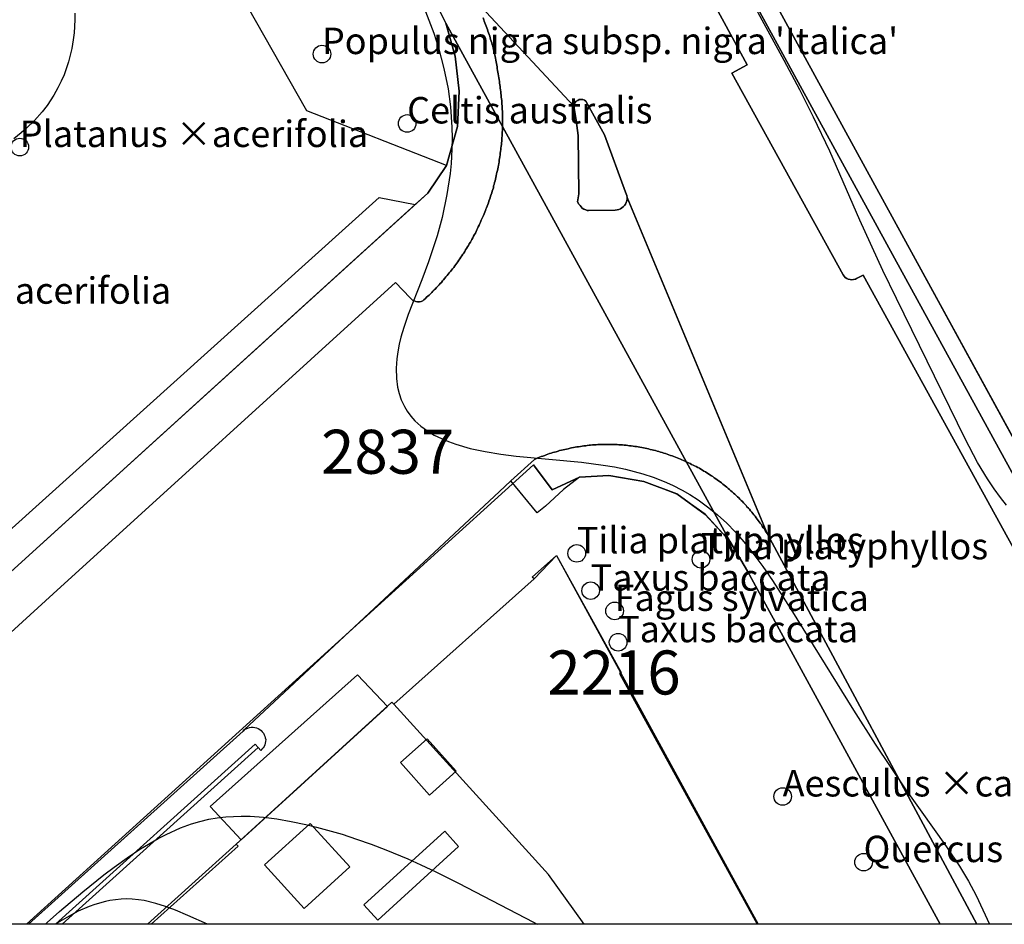
# Model space of a CAD drawing. Units: metres. Extents: x 371 to 2500344, y 152 to 1116202.
# Drawn here: x 2499368 to 2499424, y 1115400 to 1115451 of the extents above; entities that cross this region are included whole.
import ezdxf

# ---------------------------------------------------------------- set-up
doc = ezdxf.new("R2010")
doc.units = ezdxf.units.M
doc.header["$LTSCALE"] = 0.0002
for name, color, linetype, lineweight in [('cad_l_objetdivers_ligne', 10, 'Continuous', 25), ('cad_n_parcelle_mensu', 10, 'Continuous', 25), ('cad_s_batiment_horsol', 10, 'Continuous', 25), ('cad_s_batiment_horsol_toit', 10, 'Continuous', 25), ('cad_s_batiment_horsol_toit_sp', 10, 'Continuous', 25), ('cad_s_batiment_sousol', 10, 'Continuous', 25), ('cad_s_domroutier_objets_niv0', 10, 'Continuous', 25), ('cad_s_objetdivers_poly', 10, 'Continuous', 25), ('cad_s_parcelle_mensu', 10, 'Continuous', 25), ('geo_l_mna_courbe_niveau', 10, 'Continuous', 25), ('sipv_n_ica_arbre_isole', 10, 'Continuous', 25), ('sipv_p_ica_arbre_isole', 10, 'Continuous', 25)]:
    doc.layers.add(name, color=color, linetype=linetype, lineweight=lineweight)
for name, color, linetype in [('cad_s_commune', 252, 'Continuous'), ('cad_s_marquise', 252, 'Continuous'), ('sipv_ica_p_arbre_isole', 92, 'Continuous')]:
    doc.layers.add(name, color=color, linetype=linetype)
doc.styles.add('ECRITURE_DROIT', font='romans.shx')

# ---------------------------------------------------------------- blocks, each defined once
blk = doc.blocks.new('AP1S2_FeatureWriter_0_FMEBLOCK97')
at = {"layer": 'cad_s_batiment_horsol_toit'}
for points in [[(17.329, -10.474), (-17.329, -10.474), (-12.273, -5.924), (-8.842, -2.795), (-3.433, 2.136), (-3.323, 2.026), (4.649, 9.145), (4.548, 9.245), (5.929, 10.474), (9.6, 3.827), (9.51, 3.777)], [(-8.415, -9.579), (-5.826, -7.218), (-8.083, -4.744), (-10.672, -7.105)]]:
    blk.add_lwpolyline(points, close=True, dxfattribs=at)
blk = doc.blocks.new('AP1S2_FeatureWriter_0_FMEBLOCK268')
at = {"layer": 'cad_s_domroutier_objets_niv0'}
for points in [[(-71.957, 9.276), (-54.563, -22.498), (-47.372, -35.625)], [(-42.793, -48.074), (-56.342, -23.469), (-56.732, -23.659), (-56.792, -23.689), (-56.892, -23.71), (-56.992, -23.72), (-57.092, -23.71), (-57.192, -23.69), (-57.282, -23.659), (-57.362, -23.59), (-57.432, -23.52), (-57.492, -23.44), (-63.817, -11.981), (-62.937, -11.511), (-88.999, 36.439)]]:
    blk.add_lwpolyline(points, dxfattribs=at)
blk = doc.blocks.new('AP1S2_FeatureWriter_0_FMEBLOCK742')
at = {"layer": 'cad_s_parcelle_mensu'}
blk.add_lwpolyline([(1.522, -12.932), (0.743, -13.001), (-13.214, -14.253), (-17.695, -14.655), (-16.683, -25.703), (-12.213, -25.251), (-9.077, -59.699), (-32.605, -59.699), (-75.807, 19.269), (-77.585, 24.268), (-79.054, 28.857), (-80.443, 33.447), (-80.672, 34.616), (-80.772, 36.566), (-80.521, 38.546), (-79.931, 40.466), (-79.08, 42.265), (-77.99, 43.945), (-76.62, 45.325), (-74.82, 46.205), (-72.9, 46.635), (-72.511, 42.306), (-2.846, 48.667), (57.594, 54.194)], dxfattribs=at)
blk = doc.blocks.new('AP1S2_FeatureWriter_0_FMEBLOCK773')
at = {"layer": 'geo_l_mna_courbe_niveau'}
for points in [[(-283.619, -166.053), (-283.972, -165.611), (-284.334, -165.117), (-284.711, -164.554), (-285.27, -163.622), (-285.978, -162.287), (-289.885, -154.306), (-290.652, -152.709), (-291.959, -149.867), (-293.669, -145.941), (-294.587, -144.006), (-295.381, -142.449), (-296.255, -140.798), (-299.245, -135.323)], [(-316.642, -138.008), (-316.178, -139.239), (-315.911, -140.064), (-315.594, -141.238), (-315.361, -142.392), (-315.221, -143.425), (-315.142, -144.572), (-315.132, -145.2), (-315.144, -145.829), (-315.193, -146.648), (-315.249, -147.215), (-315.425, -148.395), (-315.706, -149.702), (-315.987, -150.739), (-316.467, -152.216), (-316.854, -153.252), (-317.625, -155.217), (-317.88, -155.959), (-318.038, -156.497), (-318.137, -156.902), (-318.221, -157.332), (-318.277, -157.733), (-318.314, -158.272), (-318.298, -158.86), (-318.232, -159.346), (-318.148, -159.697), (-318.025, -160.061), (-317.845, -160.446), (-317.685, -160.712), (-317.474, -160.998), (-317.243, -161.256), (-316.903, -161.565), (-316.403, -161.917), (-316.147, -162.066), (-315.745, -162.266), (-315.334, -162.439), (-314.925, -162.585), (-314.104, -162.82), (-313.248, -163.006), (-312.367, -163.153), (-311.497, -163.266), (-307.774, -163.611), (-306.544, -163.768), (-305.904, -163.877), (-305.288, -164.004), (-304.292, -164.265), (-303.699, -164.461), (-303.09, -164.697), (-302.617, -164.909), (-302.064, -165.191), (-301.632, -165.44), (-301.15, -165.75), (-300.543, -166.193), (-300.045, -166.604), (-299.529, -167.079), (-299.055, -167.564), (-298.546, -168.139), (-298.21, -168.55), (-297.475, -169.53), (-296.931, -170.323), (-295.877, -171.964), (-292.327, -177.693), (-291.089, -179.625), (-289.381, -182.152), (-288.538, -183.357), (-287.038, -185.453), (-286.295, -186.55), (-285.78, -187.414), (-285.358, -188.219), (-284.597, -189.855)]]:
    blk.add_lwpolyline(points, dxfattribs=at)
blk = doc.blocks.new('SIPV_ICA_ARBRE_ISOLE')
at = {"layer": 'sipv_ica_p_arbre_isole'}
blk.add_circle((0, 0), 0.5, dxfattribs=at)

msp = doc.modelspace()

# ---------------------------------------------------------------- linework, layer by layer
at = {"layer": 'cad_l_objetdivers_ligne'}
msp.add_lwpolyline([(2499399.7383, 1115400), (2499397.6981, 1115402.8218), (2499388.913, 1115412.5001), (2499396.8847, 1115419.619), (2499398.1653, 1115420.9484), (2499409.6168, 1115400)], dxfattribs=at)
at = {"layer": 'cad_s_batiment_horsol'}
msp.add_lwpolyline([(2499409.565, 1115400), (2499374.9075, 1115400), (2499379.9629, 1115404.5501), (2499383.3943, 1115407.6788), (2499388.8027, 1115412.61), (2499388.913, 1115412.5001), (2499396.8847, 1115419.619), (2499396.7846, 1115419.7188), (2499398.1653, 1115420.9484), (2499401.8359, 1115414.3011), (2499401.7457, 1115414.251)], close=True, dxfattribs=at)
at = {"layer": 'cad_s_batiment_horsol_toit'}
msp.add_lwpolyline([(2499384.1536, 1115405.73), (2499386.4097, 1115403.2559), (2499383.8207, 1115400.895), (2499381.5646, 1115403.3696)], close=True, dxfattribs=at)
at = {"layer": 'cad_s_batiment_horsol_toit_sp'}
for points in [[(2499390.8066, 1115410.541), (2499392.4562, 1115408.6939), (2499390.9409, 1115407.3403), (2499389.2913, 1115409.1875)], [(2499387.2173, 1115401.1069), (2499391.8051, 1115405.29), (2499392.5969, 1115404.4214), (2499388.0091, 1115400.2388)]]:
    msp.add_lwpolyline(points, close=True, dxfattribs=at)
at = {"layer": 'cad_s_batiment_sousol'}
msp.add_lwpolyline([(2499409.565, 1115400), (2499375.1266, 1115400), (2499380.0628, 1115404.439), (2499379.9629, 1115404.5501), (2499388.8027, 1115412.61), (2499388.913, 1115412.5001), (2499396.8847, 1115419.619), (2499396.7846, 1115419.7188), (2499398.1653, 1115420.9484), (2499401.8359, 1115414.3011), (2499401.7457, 1115414.251)], close=True, dxfattribs=at)
at = {"layer": 'cad_s_commune'}
msp.add_lwpolyline([(2500200, 1115400), (2499150, 1115400), (2499150, 1116175.7449), (2499163.2253, 1116185.1236), (2499170.1107, 1116190.0069), (2499183.1159, 1116199.1754), (2499184.2967, 1116200), (2499441.2713, 1116200), (2499443.8286, 1116196.105), (2499454.9636, 1116179.1229), (2499483.8043, 1116135.0257), (2499509.1896, 1116096.2145), (2499522.127, 1116098.0487), (2499539.0992, 1116100.5016), (2499541.7326, 1116100.2621), (2499559.5542, 1116098.8048), (2499570.07, 1116097.9443), (2499574.0013, 1116097.6434), (2499584.6352, 1116096.771), (2499587.4841, 1116096.5467), (2499602.3812, 1116095.3669), (2499605.1566, 1116095.1284), (2499623.3586, 1116093.743)], dxfattribs=at)
at = {"layer": 'cad_s_domroutier_objets_niv0'}
for points in [[(2499382.9334, 1115496.7739), (2499408.9952, 1115448.8239), (2499408.115, 1115448.3537), (2499414.4398, 1115436.8949), (2499414.4999, 1115436.8148), (2499414.57, 1115436.745), (2499414.6499, 1115436.6751), (2499414.74, 1115436.6449), (2499414.8399, 1115436.6249), (2499414.94, 1115436.6149), (2499415.0399, 1115436.625), (2499415.14, 1115436.6451), (2499415.2, 1115436.6752), (2499415.5898, 1115436.8655), (2499429.1394, 1115412.2608)], [(2499353.065, 1115407.2471), (2499390.1275, 1115440.8793), (2499390.8432, 1115441.5287), (2499391.9033, 1115443.1103), (2499392.5331, 1115445.3221), (2499392.6326, 1115447.3324), (2499392.3918, 1115449.3125), (2499391.8612, 1115451.1822), (2499390.9716, 1115452.9818), (2499382.7664, 1115467.8584), (2499381.297, 1115470.4477), (2499379.7678, 1115473.0371), (2499378.1086, 1115475.5365), (2499376.1896, 1115477.8959), (2499374.12, 1115480.0753), (2499371.8309, 1115482.0944), (2499370.4866, 1115482.9793), (2499369.8413, 1115483.4041), (2499368.8916, 1115483.9137), (2499367.712, 1115484.5338), (2499365.4422, 1115485.313)], [(2499396.4271, 1115478.2218), (2499413.5864, 1115446.8488), (2499414.4168, 1115445.3318), (2499426.3565, 1115423.5162), (2499425.3797, 1115423.9801), (2499424.8899, 1115424.2896), (2499424.5598, 1115424.7096), (2499417.3687, 1115437.837), (2499399.975, 1115469.6104)], [(2499393.3913, 1115452.6724), (2499399.1339, 1115446.4734), (2499399.2743, 1115445.6532), (2499399.3946, 1115444.8033), (2499399.4355, 1115441.4927), (2499399.3554, 1115441.0424), (2499399.4356, 1115440.9123), (2499399.4957, 1115440.8223), (2499399.5556, 1115440.7524), (2499399.6257, 1115440.6823), (2499399.7156, 1115440.6222), (2499399.8158, 1115440.5822), (2499399.8959, 1115440.5524), (2499399.9858, 1115440.5425), (2499401.4961, 1115440.5731), (2499401.5962, 1115440.5831), (2499401.6961, 1115440.6032), (2499401.7863, 1115440.6433), (2499401.8664, 1115440.6934), (2499401.9463, 1115440.7536), (2499402.0163, 1115440.8336), (2499402.0764, 1115440.9136), (2499402.1162, 1115441.0035), (2499402.1463, 1115441.0936), (2499402.1662, 1115441.2035), (2499402.1762, 1115441.2936), (2499410.1305, 1115422.1981), (2499410.0705, 1115422.2782), (2499410.0206, 1115422.3681), (2499409.9705, 1115422.4481), (2499409.9106, 1115422.5279), (2499409.8504, 1115422.618), (2499409.8006, 1115422.7078), (2499409.7405, 1115422.7778), (2499409.6804, 1115422.8579), (2499409.6206, 1115422.9377), (2499409.5604, 1115423.0178), (2499409.5004, 1115423.0979), (2499409.4406, 1115423.1777), (2499409.3804, 1115423.2578), (2499409.3204, 1115423.3377), (2499409.2503, 1115423.4077), (2499409.1904, 1115423.4875), (2499409.1204, 1115423.5776), (2499409.0603, 1115423.6376), (2499408.9803, 1115423.7074), (2499408.9303, 1115423.7875), (2499408.8602, 1115423.8575), (2499408.7904, 1115423.9374), (2499408.7203, 1115424.0174), (2499408.6501, 1115424.0773), (2499408.5802, 1115424.1474), (2499408.5102, 1115424.2175), (2499408.4403, 1115424.2872), (2499408.3702, 1115424.3573), (2499408.2901, 1115424.4273), (2499408.2202, 1115424.4971), (2499408.1401, 1115424.5672), (2499408.07, 1115424.6273), (2499407.9901, 1115424.697), (2499407.9201, 1115424.7571), (2499407.8402, 1115424.8272), (2499407.76, 1115424.887), (2499407.6899, 1115424.9471), (2499407.61, 1115425.0071), (2499407.5399, 1115425.0672), (2499407.4501, 1115425.1369), (2499407.3699, 1115425.1869), (2499407.2898, 1115425.247), (2499407.21, 1115425.3068), (2499407.1198, 1115425.3669), (2499407.0399, 1115425.427), (2499406.9598, 1115425.4768), (2499406.8696, 1115425.5369), (2499406.7897, 1115425.5868), (2499406.7096, 1115425.6369), (2499406.6198, 1115425.6966), (2499406.5397, 1115425.7467), (2499406.4498, 1115425.7967), (2499406.3596, 1115425.8468), (2499406.2795, 1115425.9066), (2499406.1896, 1115425.9467), (2499406.0994, 1115425.9967), (2499406.0096, 1115426.0368), (2499405.9194, 1115426.0866), (2499405.8295, 1115426.1265), (2499405.7494, 1115426.1765), (2499405.6595, 1115426.2166), (2499405.5593, 1115426.2566), (2499405.4692, 1115426.3064), (2499405.3793, 1115426.3465), (2499405.2891, 1115426.3865), (2499405.2092, 1115426.4266), (2499405.1091, 1115426.4664), (2499405.0091, 1115426.4964), (2499404.919, 1115426.5364), (2499404.8292, 1115426.5764), (2499404.729, 1115426.6065), (2499404.6391, 1115426.6365), (2499404.549, 1115426.6763), (2499404.4491, 1115426.7063), (2499404.3589, 1115426.7364), (2499404.259, 1115426.7664), (2499404.1689, 1115426.7964), (2499404.0689, 1115426.8264), (2499403.9688, 1115426.8562), (2499403.8787, 1115426.8762), (2499403.7787, 1115426.9062), (2499403.6786, 1115426.9363), (2499403.5886, 1115426.9563), (2499403.4885, 1115426.9763), (2499403.3885, 1115427.0064), (2499403.2884, 1115427.0264), (2499403.1985, 1115427.0464), (2499403.0983, 1115427.0561), (2499402.9984, 1115427.0861), (2499402.8983, 1115427.0961), (2499402.7984, 1115427.1162), (2499402.6982, 1115427.1362), (2499402.6083, 1115427.1462), (2499402.5081, 1115427.1562), (2499402.4082, 1115427.1762), (2499402.308, 1115427.1862), (2499402.2081, 1115427.1961), (2499402.108, 1115427.2162), (2499402.008, 1115427.2162), (2499401.9079, 1115427.2262), (2499401.8079, 1115427.2362), (2499401.6978, 1115427.2363), (2499401.6078, 1115427.2463), (2499401.5077, 1115427.2463), (2499401.4078, 1115427.2561), (2499401.3077, 1115427.256), (2499401.2077, 1115427.256), (2499401.1075, 1115427.256), (2499401.0076, 1115427.256), (2499400.9075, 1115427.256), (2499400.8076, 1115427.256), (2499400.7073, 1115427.256), (2499400.6074, 1115427.2463), (2499400.5073, 1115427.2463), (2499400.4074, 1115427.2363), (2499400.3073, 1115427.2262), (2499400.2072, 1115427.2262), (2499400.0973, 1115427.2162), (2499400.0072, 1115427.2162), (2499399.9071, 1115427.1961), (2499399.8171, 1115427.1862), (2499399.7069, 1115427.1762), (2499399.617, 1115427.1562), (2499399.5269, 1115427.1462), (2499399.417, 1115427.1262), (2499399.3168, 1115427.1161), (2499399.2168, 1115427.0961), (2499399.1167, 1115427.0761), (2499399.0167, 1115427.0561), (2499398.9266, 1115427.0363), (2499398.8267, 1115427.0163), (2499398.7265, 1115426.9962), (2499398.6265, 1115426.9763), (2499398.5364, 1115426.9563), (2499398.4365, 1115426.9263), (2499398.3364, 1115426.9061), (2499398.2464, 1115426.8763), (2499398.1463, 1115426.8463), (2499398.0463, 1115426.8164), (2499397.9561, 1115426.7963), (2499397.8563, 1115426.7663), (2499397.7661, 1115426.7363), (2499397.6662, 1115426.6962), (2499397.5761, 1115426.6663), (2499397.4862, 1115426.6365), (2499397.3859, 1115426.5964), (2499397.286, 1115426.5663), (2499397.1959, 1115426.5263), (2499397.1059, 1115426.4963), (2499397.0158, 1115426.4565), (2499396.9059, 1115426.4065), (2499395.5649, 1115425.1969), (2499394.895, 1115424.571), (2499380.431, 1115411.0593), (2499380.3611, 1115410.9792), (2499368.1618, 1115400), (2499344.2021, 1115400)], [(2499435.8713, 1115400), (2499422.0491, 1115400), (2499410.1305, 1115422.1981), (2499402.1762, 1115441.2936), (2499402.1562, 1115441.3935), (2499402.1261, 1115441.4936), (2499402.086, 1115441.5935), (2499400.8849, 1115444.8434), (2499399.8341, 1115446.7631), (2499399.7539, 1115446.8131), (2499399.6541, 1115446.8431), (2499399.5539, 1115446.8531), (2499399.4541, 1115446.8431), (2499399.364, 1115446.8031), (2499399.284, 1115446.753), (2499399.214, 1115446.6731), (2499399.164, 1115446.5931), (2499399.1339, 1115446.4734), (2499393.3913, 1115452.6724)], [(2499393.9914, 1115451.4825), (2499394.0215, 1115451.3824), (2499394.0515, 1115451.2925), (2499394.0916, 1115451.2025), (2499394.1217, 1115451.1124), (2499394.1615, 1115451.0125), (2499394.2016, 1115450.9224), (2499394.2317, 1115450.8325), (2499394.2617, 1115450.7324), (2499394.3018, 1115450.6425), (2499394.3317, 1115450.5424), (2499394.3617, 1115450.4526), (2499394.3919, 1115450.3524), (2499394.412, 1115450.2626), (2499394.452, 1115450.1624), (2499394.4821, 1115450.0626), (2499394.5022, 1115449.9725), (2499394.532, 1115449.8726), (2499394.552, 1115449.7725), (2499394.5821, 1115449.6826), (2499394.6022, 1115449.5825), (2499394.6222, 1115449.4826), (2499394.6523, 1115449.3826), (2499394.6724, 1115449.2929), (2499394.6924, 1115449.1928), (2499394.7024, 1115449.0927), (2499394.7323, 1115448.9926), (2499394.7523, 1115448.8927), (2499394.7623, 1115448.8027), (2499394.7824, 1115448.7028), (2499394.7925, 1115448.6027), (2499394.8125, 1115448.5028), (2499394.8226, 1115448.4027), (2499394.8426, 1115448.3028), (2499394.8626, 1115448.1927), (2499394.8728, 1115448.0828), (2499394.8928, 1115447.9827), (2499394.9128, 1115447.8828), (2499394.9229, 1115447.7827), (2499394.9427, 1115447.6828), (2499394.9527, 1115447.5927), (2499394.9627, 1115447.4928), (2499394.9828, 1115447.3927), (2499394.9929, 1115447.2928), (2499394.993, 1115447.1927), (2499395.0131, 1115447.0928), (2499395.0231, 1115446.9927), (2499395.0331, 1115446.8929), (2499395.0432, 1115446.7928), (2499395.0532, 1115446.6929), (2499395.0532, 1115446.5928), (2499395.0632, 1115446.4929), (2499395.0734, 1115446.3928), (2499395.0734, 1115446.2829), (2499395.0834, 1115446.1928), (2499395.0835, 1115446.0929), (2499395.0835, 1115445.9927), (2499395.0935, 1115445.8929), (2499395.0935, 1115445.7927), (2499395.0936, 1115445.6929), (2499395.0936, 1115445.5927), (2499395.0936, 1115445.4929), (2499395.0937, 1115445.3927), (2499395.0837, 1115445.2929), (2499395.0837, 1115445.1927), (2499395.0837, 1115445.0929), (2499395.0738, 1115444.9927), (2499395.0738, 1115444.8929), (2499395.0637, 1115444.7927), (2499395.0538, 1115444.6829), (2499395.0538, 1115444.5927), (2499395.0438, 1115444.4928), (2499395.0338, 1115444.3925), (2499395.0238, 1115444.2927), (2499395.0139, 1115444.1924), (2499394.9939, 1115444.0925), (2499394.9939, 1115444.0022), (2499394.9838, 1115443.9024), (2499394.9639, 1115443.8021), (2499394.9539, 1115443.7022), (2499394.9438, 1115443.6019), (2499394.924, 1115443.502), (2499394.9041, 1115443.4018), (2499394.8941, 1115443.3019), (2499394.8741, 1115443.2016), (2499394.864, 1115443.1117), (2499394.834, 1115443.0115), (2499394.8241, 1115442.9116), (2499394.8041, 1115442.8113), (2499394.774, 1115442.7114), (2499394.7539, 1115442.6212), (2499394.734, 1115442.5213), (2499394.7042, 1115442.4211), (2499394.6842, 1115442.3211), (2499394.6641, 1115442.2309), (2499394.6341, 1115442.1309), (2499394.6139, 1115442.0308), (2499394.5841, 1115441.9408), (2499394.5741, 1115441.8406), (2499394.5341, 1115441.7406), (2499394.5042, 1115441.6504), (2499394.4742, 1115441.5505), (2499394.4442, 1115441.4603), (2499394.4142, 1115441.3603), (2499394.3841, 1115441.2701), (2499394.3541, 1115441.1699), (2499394.3144, 1115441.08), (2499394.2844, 1115440.9798), (2499394.2543, 1115440.8898), (2499394.2143, 1115440.7996), (2499394.1841, 1115440.6996), (2499394.1441, 1115440.6195), (2499394.1144, 1115440.5396), (2499394.0844, 1115440.4494), (2499394.0443, 1115440.3494), (2499394.0043, 1115440.2593), (2499393.9642, 1115440.1791), (2499393.9244, 1115440.0791), (2499393.8845, 1115439.9889), (2499393.8444, 1115439.8889), (2499393.8043, 1115439.7987), (2499393.7642, 1115439.7088), (2499393.7144, 1115439.6186), (2499393.6743, 1115439.5287), (2499393.6344, 1115439.4385), (2499393.5843, 1115439.3485), (2499393.5543, 1115439.2584), (2499393.4945, 1115439.1782), (2499393.4444, 1115439.0882), (2499393.3943, 1115438.998), (2499393.3542, 1115438.908), (2499393.3044, 1115438.8177), (2499393.2644, 1115438.7379), (2499393.2044, 1115438.6477), (2499393.1543, 1115438.5577), (2499393.1045, 1115438.4777), (2499393.0444, 1115438.3873), (2499392.9943, 1115438.3074), (2499392.9443, 1115438.2172), (2499392.8844, 1115438.1273), (2499392.8343, 1115438.0571), (2499392.7743, 1115437.9671), (2499392.7245, 1115437.8869), (2499392.6644, 1115437.8068), (2499392.6144, 1115437.7268), (2499392.5543, 1115437.6366), (2499392.4945, 1115437.5567), (2499392.4344, 1115437.4765), (2499392.3743, 1115437.3964), (2499392.3145, 1115437.3164), (2499392.2543, 1115437.2362), (2499392.1942, 1115437.1563), (2499392.1345, 1115437.0761), (2499392.0644, 1115437.006), (2499392.0043, 1115436.926), (2499391.9543, 1115436.8458), (2499391.8744, 1115436.7758), (2499391.8144, 1115436.6956), (2499391.7445, 1115436.6154), (2499391.6844, 1115436.5456), (2499391.6144, 1115436.4654), (2499391.5444, 1115436.3952), (2499391.4843, 1115436.3252), (2499391.4143, 1115436.2451), (2499391.3444, 1115436.1752), (2499391.2743, 1115436.105), (2499391.2042, 1115436.0348), (2499391.1344, 1115435.9649), (2499391.0643, 1115435.8848), (2499390.9942, 1115435.8146), (2499390.9144, 1115435.7447), (2499390.8443, 1115435.6845), (2499390.7741, 1115435.6143), (2499390.7043, 1115435.5444), (2499390.6242, 1115435.4742), (2499390.5543, 1115435.414), (2499390.4642, 1115435.3842), (2499390.3641, 1115435.3541), (2499390.2642, 1115435.3541), (2499390.1641, 1115435.374), (2499390.0741, 1115435.4138), (2499389.984, 1115435.4538), (2499389.9142, 1115435.5139), (2499389.834, 1115435.5941), (2499389.0136, 1115436.4642), (2499369.5461, 1115418.7774), (2499354.6761, 1115405.2173)], [(2499354.6761, 1115405.2173), (2499369.5461, 1115418.7774), (2499389.0136, 1115436.4642), (2499389.834, 1115435.5941), (2499389.9142, 1115435.5139), (2499389.984, 1115435.4538), (2499390.0741, 1115435.4138), (2499390.1641, 1115435.374), (2499390.2642, 1115435.3541), (2499390.3641, 1115435.3541), (2499390.4642, 1115435.3842), (2499390.5543, 1115435.414), (2499390.6242, 1115435.4742), (2499390.7043, 1115435.5444), (2499390.7741, 1115435.6143), (2499390.8443, 1115435.6845), (2499390.9144, 1115435.7447), (2499390.9942, 1115435.8146), (2499391.0643, 1115435.8848), (2499391.1344, 1115435.9649), (2499391.2042, 1115436.0348), (2499391.2743, 1115436.105), (2499391.3444, 1115436.1752), (2499391.4143, 1115436.2451), (2499391.4843, 1115436.3252), (2499391.5444, 1115436.3952), (2499391.6144, 1115436.4654), (2499391.6844, 1115436.5456), (2499391.7445, 1115436.6154), (2499391.8144, 1115436.6956), (2499391.8744, 1115436.7758), (2499391.9543, 1115436.8458), (2499392.0043, 1115436.926), (2499392.0644, 1115437.006), (2499392.1345, 1115437.0761), (2499392.1942, 1115437.1563), (2499392.2543, 1115437.2362), (2499392.3145, 1115437.3164), (2499392.3743, 1115437.3964), (2499392.4344, 1115437.4765), (2499392.4945, 1115437.5567), (2499392.5543, 1115437.6366), (2499392.6144, 1115437.7268), (2499392.6644, 1115437.8068), (2499392.7245, 1115437.8869), (2499392.7743, 1115437.9671), (2499392.8343, 1115438.0571), (2499392.8844, 1115438.1273), (2499392.9443, 1115438.2172), (2499392.9943, 1115438.3074), (2499393.0444, 1115438.3873), (2499393.1045, 1115438.4777), (2499393.1543, 1115438.5577), (2499393.2044, 1115438.6477), (2499393.2644, 1115438.7379), (2499393.3044, 1115438.8177), (2499393.3542, 1115438.908), (2499393.3943, 1115438.998), (2499393.4444, 1115439.0882), (2499393.4945, 1115439.1782), (2499393.5543, 1115439.2584), (2499393.5843, 1115439.3485), (2499393.6344, 1115439.4385), (2499393.6743, 1115439.5287), (2499393.7144, 1115439.6186), (2499393.7642, 1115439.7088), (2499393.8043, 1115439.7987), (2499393.8444, 1115439.8889), (2499393.8845, 1115439.9889), (2499393.9244, 1115440.0791), (2499393.9642, 1115440.1791), (2499394.0043, 1115440.2593), (2499394.0443, 1115440.3494), (2499394.0844, 1115440.4494), (2499394.1144, 1115440.5396), (2499394.1441, 1115440.6195), (2499394.1841, 1115440.6996), (2499394.2143, 1115440.7996), (2499394.2543, 1115440.8898), (2499394.2844, 1115440.9798), (2499394.3144, 1115441.08), (2499394.3541, 1115441.1699), (2499394.3841, 1115441.2701), (2499394.4142, 1115441.3603), (2499394.4442, 1115441.4603), (2499394.4742, 1115441.5505), (2499394.5042, 1115441.6504), (2499394.5341, 1115441.7406), (2499394.5741, 1115441.8406), (2499394.5841, 1115441.9408), (2499394.6139, 1115442.0308), (2499394.6341, 1115442.1309), (2499394.6641, 1115442.2309), (2499394.6842, 1115442.3211), (2499394.7042, 1115442.4211), (2499394.734, 1115442.5213), (2499394.7539, 1115442.6212), (2499394.774, 1115442.7114), (2499394.8041, 1115442.8113), (2499394.8241, 1115442.9116), (2499394.834, 1115443.0115), (2499394.864, 1115443.1117), (2499394.8741, 1115443.2016), (2499394.8941, 1115443.3019), (2499394.9041, 1115443.4018), (2499394.924, 1115443.502), (2499394.9438, 1115443.6019), (2499394.9539, 1115443.7022), (2499394.9639, 1115443.8021), (2499394.9838, 1115443.9024), (2499394.9939, 1115444.0022), (2499394.9939, 1115444.0925), (2499395.0139, 1115444.1924), (2499395.0238, 1115444.2927), (2499395.0338, 1115444.3925), (2499395.0438, 1115444.4928), (2499395.0538, 1115444.5927), (2499395.0538, 1115444.6829), (2499395.0637, 1115444.7927), (2499395.0738, 1115444.8929), (2499395.0738, 1115444.9927), (2499395.0837, 1115445.0929), (2499395.0837, 1115445.1927), (2499395.0837, 1115445.2929), (2499395.0937, 1115445.3927), (2499395.0936, 1115445.4929), (2499395.0936, 1115445.5927), (2499395.0936, 1115445.6929), (2499395.0935, 1115445.7927), (2499395.0935, 1115445.8929), (2499395.0835, 1115445.9927), (2499395.0835, 1115446.0929), (2499395.0834, 1115446.1928), (2499395.0734, 1115446.2829), (2499395.0734, 1115446.3928), (2499395.0632, 1115446.4929), (2499395.0532, 1115446.5928), (2499395.0532, 1115446.6929), (2499395.0432, 1115446.7928), (2499395.0331, 1115446.8929), (2499395.0231, 1115446.9927), (2499395.0131, 1115447.0928), (2499394.993, 1115447.1927), (2499394.9929, 1115447.2928), (2499394.9828, 1115447.3927), (2499394.9627, 1115447.4928), (2499394.9527, 1115447.5927), (2499394.9427, 1115447.6828), (2499394.9229, 1115447.7827), (2499394.9128, 1115447.8828), (2499394.8928, 1115447.9827), (2499394.8728, 1115448.0828), (2499394.8626, 1115448.1927), (2499394.8426, 1115448.3028), (2499394.8226, 1115448.4027), (2499394.8125, 1115448.5028), (2499394.7925, 1115448.6027), (2499394.7824, 1115448.7028), (2499394.7623, 1115448.8027), (2499394.7523, 1115448.8927), (2499394.7323, 1115448.9926), (2499394.7024, 1115449.0927), (2499394.6924, 1115449.1928), (2499394.6724, 1115449.2929), (2499394.6523, 1115449.3826), (2499394.6222, 1115449.4826), (2499394.6022, 1115449.5825), (2499394.5821, 1115449.6826), (2499394.552, 1115449.7725), (2499394.532, 1115449.8726), (2499394.5022, 1115449.9725), (2499394.4821, 1115450.0626), (2499394.452, 1115450.1624), (2499394.412, 1115450.2626), (2499394.3919, 1115450.3524), (2499394.3617, 1115450.4526), (2499394.3317, 1115450.5424), (2499394.3018, 1115450.6425), (2499394.2617, 1115450.7324), (2499394.2317, 1115450.8325), (2499394.2016, 1115450.9224), (2499394.1615, 1115451.0125), (2499394.1217, 1115451.1124), (2499394.0916, 1115451.2025), (2499394.0515, 1115451.2925), (2499394.0215, 1115451.3824), (2499393.9914, 1115451.4825)]]:
    msp.add_lwpolyline(points, dxfattribs=at)
for points in [[(2499370.4866, 1115482.9793), (2499371.8309, 1115482.0944), (2499374.12, 1115480.0753), (2499376.1896, 1115477.8959), (2499378.1086, 1115475.5365), (2499379.7678, 1115473.0371), (2499381.297, 1115470.4477), (2499382.7664, 1115467.8584), (2499390.9716, 1115452.9818), (2499391.8612, 1115451.1822), (2499392.3918, 1115449.3125), (2499392.6326, 1115447.3324), (2499392.5331, 1115445.3221), (2499391.9033, 1115443.1103), (2499383.968, 1115446.2007), (2499371.1162, 1115468.8444), (2499370.5543, 1115469.929), (2499369.9037, 1115470.9628), (2499369.1689, 1115471.9386), (2499368.3552, 1115472.8496), (2499367.4681, 1115473.6893), (2499366.514, 1115474.452)], [(2499399.3946, 1115444.8033), (2499399.2743, 1115445.6532), (2499399.1339, 1115446.4734), (2499399.164, 1115446.5931), (2499399.214, 1115446.6731), (2499399.284, 1115446.753), (2499399.364, 1115446.8031), (2499399.4541, 1115446.8431), (2499399.5539, 1115446.8531), (2499399.6541, 1115446.8431), (2499399.7539, 1115446.8131), (2499399.8341, 1115446.7631), (2499400.8849, 1115444.8434), (2499402.086, 1115441.5935), (2499402.1261, 1115441.4936), (2499402.1562, 1115441.3935), (2499402.1762, 1115441.2936), (2499402.1662, 1115441.2035), (2499402.1463, 1115441.0936), (2499402.1162, 1115441.0035), (2499402.0764, 1115440.9136), (2499402.0163, 1115440.8336), (2499401.9463, 1115440.7536), (2499401.8664, 1115440.6934), (2499401.7863, 1115440.6433), (2499401.6961, 1115440.6032), (2499401.5962, 1115440.5831), (2499401.4961, 1115440.5731), (2499399.9858, 1115440.5425), (2499399.8959, 1115440.5524), (2499399.8158, 1115440.5822), (2499399.7156, 1115440.6222), (2499399.6257, 1115440.6823), (2499399.5556, 1115440.7524), (2499399.4957, 1115440.8223), (2499399.4356, 1115440.9123), (2499399.3554, 1115441.0424), (2499399.4355, 1115441.4927)], [(2499388.0713, 1115441.2799), (2499390.1275, 1115440.8793), (2499353.065, 1115407.2471), (2499351.7036, 1115408.542)], [(2499422.0491, 1115400), (2499419.9596, 1115400), (2499409.0198, 1115420.059), (2499407.9997, 1115421.7683), (2499406.5993, 1115423.2876), (2499404.9888, 1115424.4373), (2499403.1181, 1115425.147), (2499401.1372, 1115425.4867), (2499399.4568, 1115425.4068), (2499398.556, 1115424.697), (2499397.5355, 1115423.7576), (2499397.0654, 1115423.3676), (2499395.5649, 1115425.1969), (2499396.9059, 1115426.4065), (2499397.0158, 1115426.4565), (2499397.1059, 1115426.4963), (2499397.1959, 1115426.5263), (2499397.286, 1115426.5663), (2499397.3859, 1115426.5964), (2499397.4862, 1115426.6365), (2499397.5761, 1115426.6663), (2499397.6662, 1115426.6962), (2499397.7661, 1115426.7363), (2499397.8563, 1115426.7663), (2499397.9561, 1115426.7963), (2499398.0463, 1115426.8164), (2499398.1463, 1115426.8463), (2499398.2464, 1115426.8763), (2499398.3364, 1115426.9061), (2499398.4365, 1115426.9263), (2499398.5364, 1115426.9563), (2499398.6265, 1115426.9763), (2499398.7265, 1115426.9962), (2499398.8267, 1115427.0163), (2499398.9266, 1115427.0363), (2499399.0167, 1115427.0561), (2499399.1167, 1115427.0761), (2499399.2168, 1115427.0961), (2499399.3168, 1115427.1161), (2499399.417, 1115427.1262), (2499399.5269, 1115427.1462), (2499399.617, 1115427.1562), (2499399.7069, 1115427.1762), (2499399.8171, 1115427.1862), (2499399.9071, 1115427.1961), (2499400.0072, 1115427.2162), (2499400.0973, 1115427.2162), (2499400.2072, 1115427.2262), (2499400.3073, 1115427.2262), (2499400.4074, 1115427.2363), (2499400.5073, 1115427.2463), (2499400.6074, 1115427.2463), (2499400.7073, 1115427.256), (2499400.8076, 1115427.256), (2499400.9075, 1115427.256), (2499401.0076, 1115427.256), (2499401.1075, 1115427.256), (2499401.2077, 1115427.256), (2499401.3077, 1115427.256), (2499401.4078, 1115427.2561), (2499401.5077, 1115427.2463), (2499401.6078, 1115427.2463), (2499401.6978, 1115427.2363), (2499401.8079, 1115427.2362), (2499401.9079, 1115427.2262), (2499402.008, 1115427.2162), (2499402.108, 1115427.2162), (2499402.2081, 1115427.1961), (2499402.308, 1115427.1862), (2499402.4082, 1115427.1762), (2499402.5081, 1115427.1562), (2499402.6083, 1115427.1462), (2499402.6982, 1115427.1362), (2499402.7984, 1115427.1162), (2499402.8983, 1115427.0961), (2499402.9984, 1115427.0861), (2499403.0983, 1115427.0561), (2499403.1985, 1115427.0464), (2499403.2884, 1115427.0264), (2499403.3885, 1115427.0064), (2499403.4885, 1115426.9763), (2499403.5886, 1115426.9563), (2499403.6786, 1115426.9363), (2499403.7787, 1115426.9062), (2499403.8787, 1115426.8762), (2499403.9688, 1115426.8562), (2499404.0689, 1115426.8264), (2499404.1689, 1115426.7964), (2499404.259, 1115426.7664), (2499404.3589, 1115426.7364), (2499404.4491, 1115426.7063), (2499404.549, 1115426.6763), (2499404.6391, 1115426.6365), (2499404.729, 1115426.6065), (2499404.8292, 1115426.5764), (2499404.919, 1115426.5364), (2499405.0091, 1115426.4964), (2499405.1091, 1115426.4664), (2499405.2092, 1115426.4266), (2499405.2891, 1115426.3865), (2499405.3793, 1115426.3465), (2499405.4692, 1115426.3064), (2499405.5593, 1115426.2566), (2499405.6595, 1115426.2166), (2499405.7494, 1115426.1765), (2499405.8295, 1115426.1265), (2499405.9194, 1115426.0866), (2499406.0096, 1115426.0368), (2499406.0994, 1115425.9967), (2499406.1896, 1115425.9467), (2499406.2795, 1115425.9066), (2499406.3596, 1115425.8468), (2499406.4498, 1115425.7967), (2499406.5397, 1115425.7467), (2499406.6198, 1115425.6966), (2499406.7096, 1115425.6369), (2499406.7897, 1115425.5868), (2499406.8696, 1115425.5369), (2499406.9598, 1115425.4768), (2499407.0399, 1115425.427), (2499407.1198, 1115425.3669), (2499407.21, 1115425.3068), (2499407.2898, 1115425.247), (2499407.3699, 1115425.1869), (2499407.4501, 1115425.1369), (2499407.5399, 1115425.0672), (2499407.61, 1115425.0071), (2499407.6899, 1115424.9471), (2499407.76, 1115424.887), (2499407.8402, 1115424.8272), (2499407.9201, 1115424.7571), (2499407.9901, 1115424.697), (2499408.07, 1115424.6273), (2499408.1401, 1115424.5672), (2499408.2202, 1115424.4971), (2499408.2901, 1115424.4273), (2499408.3702, 1115424.3573), (2499408.4403, 1115424.2872), (2499408.5102, 1115424.2175), (2499408.5802, 1115424.1474), (2499408.6501, 1115424.0773), (2499408.7203, 1115424.0174), (2499408.7904, 1115423.9374), (2499408.8602, 1115423.8575), (2499408.9303, 1115423.7875), (2499408.9803, 1115423.7074), (2499409.0603, 1115423.6376), (2499409.1204, 1115423.5776), (2499409.1904, 1115423.4875), (2499409.2503, 1115423.4077), (2499409.3204, 1115423.3377), (2499409.3804, 1115423.2578), (2499409.4406, 1115423.1777), (2499409.5004, 1115423.0979), (2499409.5604, 1115423.0178), (2499409.6206, 1115422.9377), (2499409.6804, 1115422.8579), (2499409.7405, 1115422.7778), (2499409.8006, 1115422.7078), (2499409.8504, 1115422.618), (2499409.9106, 1115422.5279), (2499409.9705, 1115422.4481), (2499410.0206, 1115422.3681), (2499410.0705, 1115422.2782), (2499410.1305, 1115422.1981)], [(2499369.69, 1115400), (2499368.1618, 1115400), (2499380.3611, 1115410.9792), (2499380.431, 1115411.0593), (2499380.5311, 1115411.1094), (2499380.621, 1115411.1494), (2499380.7211, 1115411.1792), (2499380.8113, 1115411.1893), (2499380.9112, 1115411.1893), (2499381.0113, 1115411.1793), (2499381.1112, 1115411.1595), (2499381.2014, 1115411.1195), (2499381.2913, 1115411.0694), (2499381.3714, 1115411.0093), (2499381.4413, 1115410.9395), (2499381.5014, 1115410.8594), (2499381.5514, 1115410.7693), (2499381.5916, 1115410.6794), (2499381.6116, 1115410.5894), (2499381.6314, 1115410.4895), (2499381.6215, 1115410.3894), (2499381.6117, 1115410.2895), (2499381.5817, 1115410.1894), (2499381.5416, 1115410.0996), (2499381.4916, 1115410.0195), (2499381.4215, 1115409.9396), (2499381.3516, 1115409.8695), (2499381.2117, 1115410.0395), (2499381.0414, 1115410.2294)]]:
    msp.add_lwpolyline(points, close=True, dxfattribs=at)
at = {"layer": 'cad_s_marquise'}
msp.add_lwpolyline([(2499388.5529, 1115412.3798), (2499380.2328, 1115404.8), (2499378.4818, 1115406.6996), (2499386.8418, 1115414.1694)], close=True, dxfattribs=at)
at = {"layer": 'cad_s_objetdivers_poly'}
msp.add_lwpolyline([(2499370.0757, 1115400), (2499369.6876, 1115400), (2499381.0375, 1115410.2324), (2499381.2117, 1115410.0395)], close=True, dxfattribs=at)
at = {"layer": 'cad_s_parcelle_mensu'}
msp.add_lwpolyline([(2499383.6117, 1115529.7088), (2499391.0525, 1115496.2651), (2499391.1521, 1115494.3153), (2499391.3817, 1115493.1456), (2499392.7704, 1115488.5565), (2499394.2392, 1115483.9675), (2499396.0177, 1115478.9684), (2499439.2194, 1115400), (2499419.9596, 1115400), (2499409.0198, 1115420.059), (2499407.9997, 1115421.7683), (2499391.8612, 1115451.1822), (2499390.9716, 1115452.9818), (2499382.7764, 1115467.8584), (2499381.297, 1115470.4477), (2499379.7678, 1115473.0371), (2499378.1186, 1115475.5365), (2499376.1893, 1115477.8959), (2499374.12, 1115480.0653), (2499371.831, 1115482.1044), (2499369.8413, 1115483.4141), (2499367.712, 1115484.5336), (2499365.4422, 1115485.313)], dxfattribs=at)
for points in [[(2499345.0859, 1115400), (2499338.0468, 1115400), (2499307.8893, 1115433.4371), (2499313.1005, 1115438.1868), (2499365.4422, 1115485.313), (2499367.712, 1115484.5336), (2499369.8413, 1115483.4141), (2499371.831, 1115482.1044), (2499374.12, 1115480.0653), (2499376.1893, 1115477.8959), (2499378.1186, 1115475.5365), (2499379.7678, 1115473.0371), (2499381.297, 1115470.4477), (2499382.7764, 1115467.8584), (2499390.9716, 1115452.9818), (2499391.8612, 1115451.1822), (2499392.3918, 1115449.3125), (2499392.6326, 1115447.3324), (2499392.5231, 1115445.3221), (2499391.9033, 1115443.1103), (2499390.8432, 1115441.5287)], [(2499368.0326, 1115400), (2499345.0859, 1115400), (2499390.8432, 1115441.5287), (2499391.9033, 1115443.1103), (2499392.5231, 1115445.3221), (2499392.6326, 1115447.3324), (2499392.3918, 1115449.3125), (2499391.8612, 1115451.1822), (2499407.9997, 1115421.7683), (2499406.5993, 1115423.2778), (2499404.9888, 1115424.4473), (2499403.1181, 1115425.147), (2499401.1372, 1115425.4867), (2499399.4568, 1115425.4068), (2499397.906, 1115424.6869), (2499396.8457, 1115426.1064)], [(2499419.9596, 1115400), (2499368.0326, 1115400), (2499396.8457, 1115426.1064), (2499397.906, 1115424.6869), (2499399.4568, 1115425.4068), (2499401.1372, 1115425.4867), (2499403.1181, 1115425.147), (2499404.9888, 1115424.4473), (2499406.5993, 1115423.2778), (2499407.9997, 1115421.7683), (2499409.0198, 1115420.059)]]:
    msp.add_lwpolyline(points, close=True, dxfattribs=at)
at = {"layer": 'geo_l_mna_courbe_niveau'}
for points in [[(2499370.7795, 1115451.7542), (2499370.7831, 1115451.3738), (2499370.7455, 1115450.6429), (2499370.6988, 1115450.2428), (2499370.6133, 1115449.7416), (2499370.4243, 1115448.9816), (2499370.1716, 1115448.2544), (2499370.0175, 1115447.8938), (2499369.8291, 1115447.5081), (2499369.5945, 1115447.0898), (2499369.2088, 1115446.508), (2499368.9389, 1115446.1582), (2499368.4882, 1115445.6507), (2499368.0488, 1115445.2252), (2499367.7306, 1115444.949), (2499367.3153, 1115444.6199)], [(2499369.1101, 1115400), (2499369.2138, 1115400.0983), (2499369.9214, 1115400.7308), (2499371.2375, 1115401.8526), (2499372.4263, 1115402.8035), (2499373.0187, 1115403.2512), (2499373.8944, 1115403.8733), (2499374.5215, 1115404.2849), (2499375.5237, 1115404.8734), (2499375.9798, 1115405.1093), (2499376.7918, 1115405.474), (2499377.4102, 1115405.7002), (2499377.8837, 1115405.842), (2499378.3977, 1115405.9646), (2499378.8746, 1115406.0494), (2499379.3746, 1115406.1093), (2499380.2353, 1115406.1485), (2499380.7426, 1115406.1379), (2499381.501, 1115406.0827), (2499382.2609, 1115405.9874), (2499383.0878, 1115405.8458), (2499383.9133, 1115405.6707), (2499384.524, 1115405.5218), (2499385.9696, 1115405.1117), (2499386.8015, 1115404.8427), (2499387.634, 1115404.5509), (2499388.4602, 1115404.2389), (2499389.7186, 1115403.7183), (2499390.4555, 1115403.3865), (2499391.2943, 1115402.985), (2499392.5901, 1115402.327), (2499396.8521, 1115400.1137), (2499397.0669, 1115400)], [(2499378.3312, 1115400), (2499377.2021, 1115400.5065), (2499376.5052, 1115400.7989), (2499375.9476, 1115401.0103), (2499375.3893, 1115401.1901), (2499374.7292, 1115401.3461), (2499374.3973, 1115401.3969), (2499374.0516, 1115401.4282), (2499373.739, 1115401.4371), (2499373.4115, 1115401.4262), (2499372.7683, 1115401.3456), (2499372.5365, 1115401.2978), (2499371.9269, 1115401.1268), (2499371.604, 1115401.0107), (2499370.9817, 1115400.7395), (2499370.5939, 1115400.5405), (2499369.9335, 1115400.1507), (2499369.7084, 1115400)]]:
    msp.add_lwpolyline(points, dxfattribs=at)

# ---------------------------------------------------------------- block references
at = {"layer": 'cad_s_batiment_horsol_toit'}
msp.add_blockref('AP1S2_FeatureWriter_0_FMEBLOCK97', (2499392.2361, 1115410.4741), dxfattribs=at)
at = {"layer": 'cad_s_domroutier_objets_niv0'}
msp.add_blockref('AP1S2_FeatureWriter_0_FMEBLOCK268', (2499471.9321, 1115460.3346), dxfattribs=at)
at = {"layer": 'cad_s_parcelle_mensu'}
msp.add_blockref('AP1S2_FeatureWriter_0_FMEBLOCK742', (2499471.8243, 1115459.699), dxfattribs=at)
at = {"layer": 'geo_l_mna_courbe_niveau'}
msp.add_blockref('AP1S2_FeatureWriter_0_FMEBLOCK773', (2499707.3586, 1115589.8551), dxfattribs=at)
at = {"layer": 'sipv_p_ica_arbre_isole'}
for p in [(2499384.83, 1115449.43), (2499389.67, 1115445.49), (2499367.66, 1115444.15), (2499399.31, 1115421.07), (2499406.37, 1115420.73), (2499400.1, 1115418.95), (2499401.46, 1115417.8), (2499401.66, 1115416.02), (2499411.01, 1115407.26), (2499415.61, 1115403.53)]:
    msp.add_blockref('SIPV_ICA_ARBRE_ISOLE', p, dxfattribs=at)

# ---------------------------------------------------------------- texts
at = {"layer": 'cad_n_parcelle_mensu', "linetype": 'Continuous', "style": 'ECRITURE_DROIT'}
for s, p in [('2837', (2499384.7799, 1115425.5911)), ('2216', (2499397.6399, 1115413.0532))]:
    msp.add_text(s, height=2.5, dxfattribs=at).set_placement(p)
at = {"layer": 'sipv_n_ica_arbre_isole', "linetype": 'Continuous', "style": 'ECRITURE_DROIT'}
for s, p in [("Populus nigra subsp. nigra 'Italica'", (2499384.83, 1115449.43)), ('Celtis australis', (2499389.67, 1115445.49)), ('Platanus ×acerifolia', (2499367.66, 1115444.15)), ('Platanus ×acerifolia', (2499356.47, 1115435.25)), ('Tilia platyphyllos', (2499399.31, 1115421.07)), ('Tilia platyphyllos', (2499406.37, 1115420.73)), ('Taxus baccata', (2499400.1, 1115418.95)), ('Fagus sylvatica', (2499401.46, 1115417.8)), ('Taxus baccata', (2499401.66, 1115416.02)), ('Aesculus ×carnea', (2499411.01, 1115407.26)), ('Quercus robur', (2499415.61, 1115403.53))]:
    msp.add_text(s, height=1.5, dxfattribs=at).set_placement(p)

doc.saveas('drawing.dxf')
